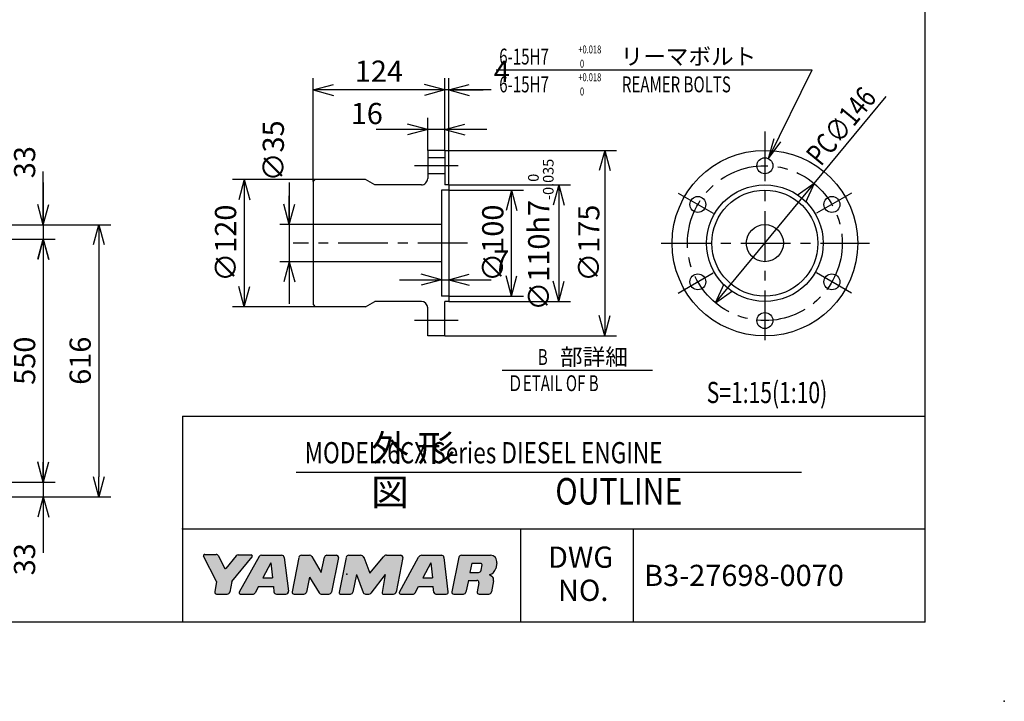
# Model space of a CAD drawing. Units: millimetres. Extents: x -418 to 0, y 0 to 296.
# Drawn here: x -149 to 0, y 0 to 103 of the extents above; entities that cross this region are included whole.
import ezdxf

# ---------------------------------------------------------------- set-up
doc = ezdxf.new("R2010")
doc.units = ezdxf.units.MM
doc.linetypes.add('CENTER', pattern=[12, 7.5, -1.5, 1.5, -1.5])
doc.layers.add('VIEW0001', color=7, linetype='Continuous')
doc.layers.add('VIEW0002', color=7, linetype='Continuous')
doc.styles.get("Standard").update_dxf_attribs({"font": 'ROMANS', "bigfont": 'EXTFONT'})
doc.dimstyles.new('ISO-25', dxfattribs={"dimtxt": 2.5, "dimasz": 2.5, "dimexe": 1.25, "dimexo": 0.625, "dimtad": 1, "dimtxsty": 'Standard', "dimcen": 2.5, "dimadec": 0, "dimazin": 0, "dimtfac": 1, "dimtmove": 0, "dimatfit": 3, "dimfxl": 1, "dimarcsym": 0})

# ---------------------------------------------------------------- blocks, each defined once
blk = doc.blocks.new('DTL0002')
for points in [[(-19.73, 3), (-21.44, 3, 0.562648), (-21.62, 2.71), (-19.64, -1.1), (-19.93, -2.65, 0.46785), (-19.64, -3), (-18.05, -3, 0.360911), (-17.66, -2.68), (-17.36, -1.07), (-14.3, 2.61, 0.634036), (-14.45, 2.93), (-16.4, 2.93, 0.22495), (-16.71, 2.78), (-18.26, 0.89, -0.546009), (-18.46, 0.91), (-19.37, 2.78, 0.284582)], [(-10.88, 2.87), (-12.9, 2.87, 0.272147), (-13.25, 2.67), (-16.24, -2.71, 0.572145), (-16.07, -3), (-14.18, -3, 0.28025), (-13.82, -2.79)], [(-11.22, -0.53), (-11.61, 2.87), (-9.84, 2.87, -0.377774), (-9.45, 2.53), (-8.8, -2.56, -0.450577), (-9.2, -3), (-10.6, -3, -0.382949), (-11, -2.65)], [(-5.63, 2.87), (-6.85, 2.87, 0.360047), (-7.24, 2.55), (-8.25, -2.65, 0.471423), (-7.96, -3), (-6.47, -3, 0.357364), (-6.08, -2.68), (-5.62, -0.43), (-4.19, -2.81, 0.262762), (-3.85, -3), (-2.72, -3, 0.356767), (-2.33, -2.68), (-1.28, 2.52, 0.474092), (-1.57, 2.87), (-3, 2.87, 0.355524), (-3.38, 2.56), (-3.86, 0.26), (-5.29, 2.68, 0.264896)], [(2.56, 2.56, 0.274491), (2.04, 2.87), (0.3, 2.87, 0.356767), (-0.09, 2.55), (-1.16, -2.76, 0.473297), (-0.97, -3), (0.54, -3, 0.357209), (0.92, -2.68), (1.45, -0.05), (2.44, -2.74, 0.31475), (2.81, -3), (3.33, -3, 0.2345), (3.64, -2.84), (5.77, -0.04), (5.33, -2.77, 0.460304), (5.53, -3), (7.04, -3, 0.359504), (7.43, -2.68), (8.43, 2.52, 0.471124), (8.14, 2.87), (5.98, 2.87, 0.225321), (5.52, 2.65), (3.49, 0.16)], [(11.33, 2.87, 0.277462), (10.81, 2.56), (7.92, -2.71, 0.568683), (8.09, -3), (9.97, -3, 0.282215), (10.32, -2.78), (10.8, -1.84), (13.06, -1.84), (12.91, -0.53), (11.47, -0.53), (13.23, 2.87)], [(14.26, 2.87), (12.51, 2.87), (13.18, -2.88, 0.24074), (13.42, -3), (15.01, -3, 0.451298), (15.31, -2.67), (14.66, 2.52, 0.378076)], [(19.12, 2.87), (17.3, 2.87, 0.355685), (16.91, 2.56), (15.83, -2.64, 0.474195), (16.12, -3), (17.58, -3, 0.355285), (17.96, -2.68)], [(21.65, 2.87), (19.12, 2.87), (18.87, 1.66), (20.2, 1.66, -0.467704), (20.39, 1.42), (20.24, 0.6, -0.362673), (19.86, 0.28), (18.58, 0.28), (18.33, -0.94), (19.62, -0.94, -0.46908), (19.91, -1.29), (19.66, -2.65, 0.467309), (19.95, -3), (21.44, -3, 0.362674), (21.83, -2.67), (22.14, -0.97, 0.285889), (21.87, -0.3), (21.53, -0.05, 0.317725), (22.47, 0.88), (22.62, 1.71, 0.466224)], [(-9.06, -0.53), (-15.03, -0.53), (-15.76, -1.84), (-8.89, -1.84)]]:
    blk.add_hatch(color=0).paths.add_polyline_path(points)
at = {"color": 2, "linetype": 'Continuous'}
for p, q in [((-21.44, 3), (-19.73, 3)), ((-19.64, -1.1), (-21.62, 2.71)), ((-19.37, 2.78), (-18.46, 0.91)), ((-16.71, 2.78), (-18.26, 0.89)), ((-17.36, -1.07), (-14.3, 2.61)), ((-16.4, 2.93), (-14.45, 2.93)), ((-13.25, 2.67), (-16.24, -2.71)), ((-12.9, 2.87), (-9.84, 2.87)), ((-11.48, 1.74), (-12.65, -0.53)), ((-11.48, 1.74), (-11.22, -0.53)), ((-9.45, 2.53), (-8.8, -2.55)), ((-7.24, 2.55), (-8.25, -2.65)), ((-6.85, 2.87), (-5.63, 2.87)), ((-5.29, 2.68), (-3.86, 0.26)), ((-3.86, 0.26), (-3.38, 2.56)), ((-3, 2.87), (-1.57, 2.87)), ((-1.28, 2.52), (-2.33, -2.68)), ((-0.09, 2.55), (-1.16, -2.76)), ((0.3, 2.87), (2.04, 2.87)), ((2.56, 2.56), (3.49, 0.16)), ((3.49, 0.16), (5.52, 2.65)), ((5.98, 2.87), (8.14, 2.87)), ((8.43, 2.52), (7.43, -2.68)), ((7.92, -2.71), (10.81, 2.56)), ((11.33, 2.87), (14.26, 2.87)), ((12.65, 1.74), (11.47, -0.53)), ((12.65, 1.74), (12.91, -0.53)), ((15.31, -2.67), (14.66, 2.52)), ((16.91, 2.56), (15.83, -2.64)), ((17.3, 2.87), (21.65, 2.87)), ((18.87, 1.66), (18.58, 0.28)), ((18.86, 1.66), (20.2, 1.66)), ((22.62, 1.71), (22.47, 0.87)), ((18.58, 0.28), (19.86, 0.28)), ((20.39, 1.42), (20.24, 0.6)), ((-19.64, -1.1), (-19.93, -2.65)), ((-17.36, -1.07), (-17.66, -2.68)), ((-12.65, -0.53), (-11.22, -0.53)), ((-5.62, -0.43), (-6.08, -2.68)), ((-5.62, -0.43), (-4.19, -2.81)), ((1.45, -0.05), (0.92, -2.68)), ((1.45, -0.05), (2.44, -2.74)), ((5.77, -0.04), (3.64, -2.84)), ((5.77, -0.04), (5.33, -2.77)), ((5.77, -0.03), (5.77, -0.04)), ((11.47, -0.53), (12.91, -0.53)), ((18.33, -0.94), (17.96, -2.68)), ((18.32, -0.94), (19.62, -0.94)), ((19.91, -1.29), (19.66, -2.65)), ((21.53, -0.05), (21.87, -0.3)), ((22.14, -0.97), (21.83, -2.67)), ((-13.33, -1.84), (-13.83, -2.79)), ((-13.33, -1.84), (-11.08, -1.84)), ((-11.08, -1.84), (-11, -2.65)), ((10.32, -2.78), (10.8, -1.84)), ((10.8, -1.84), (13.03, -1.84)), ((13.13, -2.73), (13.03, -1.84)), ((-19.64, -3), (-18.05, -3)), ((-16.07, -3), (-14.18, -3)), ((-10.6, -3), (-9.2, -3)), ((-7.96, -3), (-6.47, -3)), ((-3.85, -3), (-2.72, -3)), ((-0.97, -3), (0.54, -3)), ((2.81, -3), (3.33, -3)), ((5.53, -3), (7.04, -3)), ((8.09, -3), (9.97, -3)), ((13.42, -3), (15.01, -3)), ((16.12, -3), (17.58, -3)), ((19.95, -3), (21.44, -3))]:
    blk.add_line(p, q, dxfattribs=at)
for centre, radius, start, end in [((-21.44, 2.8), 0.197, 90, 207.4567), ((-19.73, 2.6), 0.395, 26.1708, 90), ((-16.4, 2.53), 0.395, 90, 140.7106), ((-14.45, 2.73), 0.197, 320.1456, 90), ((-12.9, 2.48), 0.395, 90, 150.8967), ((-9.84, 2.48), 0.395, 7.219, 90), ((-6.85, 2.48), 0.395, 90, 169.0389), ((-5.63, 2.48), 0.395, 30.6534, 90), ((-3, 2.48), 0.395, 90, 168.2861), ((-1.57, 2.57), 0.296, 348.5389, 90), ((0.3, 2.48), 0.395, 90, 168.5389), ((2.04, 2.28), 0.592, 21.8014, 90), ((5.98, 2.28), 0.592, 90, 140.7915), ((8.14, 2.57), 0.296, 349.095, 90), ((11.33, 2.28), 0.592, 90, 152.0292), ((14.26, 2.48), 0.395, 7.1584, 90), ((17.3, 2.48), 0.395, 90, 168.2374), ((20.2, 1.46), 0.197, 349.7374, 90), ((21.65, 1.88), 0.986, 349.7375, 90), ((-18.35, 0.97), 0.118, 206.1708, 320.7105), ((19.86, 0.67), 0.395, 270, 349.7375), ((21.34, 1.08), 1.14, 279.4819, 349.7375), ((19.62, -1.23), 0.296, 349.7375, 90), ((21.46, -0.85), 0.69, 349.7375, 53.556), ((-19.64, -2.7), 0.296, 169.3804, 270), ((-18.05, -2.6), 0.395, 270, 349.3804), ((-16.07, -2.8), 0.197, 150.8969, 270), ((-14.18, -2.6), 0.395, 270, 332.4879), ((-10.6, -2.6), 0.395, 186.1829, 270), ((-9.2, -2.6), 0.395, 270, 7.219), ((-7.96, -2.7), 0.296, 169.0389, 270), ((-6.47, -2.6), 0.395, 270, 348.4589), ((-3.85, -2.6), 0.395, 211.1107, 270), ((-2.72, -2.6), 0.395, 270, 348.5389), ((-0.97, -2.8), 0.197, 168.539, 270), ((0.54, -2.6), 0.395, 270, 348.5871), ((2.81, -2.6), 0.395, 200.1143, 270), ((3.33, -2.6), 0.395, 270, 322.7896), ((5.53, -2.8), 0.197, 170.9473, 270), ((7.04, -2.6), 0.395, 270, 349.095), ((8.09, -2.8), 0.197, 151.2292, 270), ((9.97, -2.6), 0.395, 270, 333.0394), ((13.42, -2.7), 0.296, 186.1833, 270), ((15.01, -2.7), 0.296, 270, 7.1583), ((16.12, -2.7), 0.296, 168.2375, 270), ((17.58, -2.6), 0.395, 270, 348.2375), ((19.95, -2.7), 0.296, 169.7375, 270), ((21.44, -2.6), 0.395, 270, 349.7375)]:
    blk.add_arc(centre, radius, start, end, dxfattribs=at)
at = {"color": 0}
blk.add_point((0, 0), dxfattribs=at)
blk = doc.blocks.new('DTL0003')
at = {"color": 0, "linetype": 'Continuous'}
for p, q in [((-124, 43), (-12, 43)), ((-124, 43), (-124, 12)), ((-124, 26), (-12, 26)), ((-73, 26), (-73, 12)), ((-56, 26), (-56, 12))]:
    blk.add_line(p, q, dxfattribs=at)
at = {"color": 0}
for p in [(-124, 26), (-99.19, 19.17), (0, 0), (0, 0)]:
    blk.add_point(p, dxfattribs=at)
blk.add_blockref('DTL0002', (-99.19, 19.17), dxfattribs=at)
at = {"color": 0, "char_height": 3.2, "attachment_point": 7}
for s, insert in [('{\\W1;DWG}', (-68.84, 20.15)), ('{\\W1;NO.}', (-67.34, 15.15))]:
    blk.add_mtext(s, dxfattribs=dict(at, insert=insert))
blk = doc.blocks.new('DTL0001')
at = {"color": 0, "linetype": 'Continuous'}
for p in [(-12, 291), (-398.5, 12)]:
    blk.add_line(p, (-12, 12), dxfattribs=at)
at = {"color": 0}
for p in [(-12, 12), (0, 0), (0, 0), (0, 0), (0, 0)]:
    blk.add_point(p, dxfattribs=at)
at = {"color": 3}
blk.add_blockref('DTL0003', (0, 0), dxfattribs=at)
blk = doc.blocks.new('*D48')
at = {"color": 7, "linetype": 'Continuous'}
for p, q in [((-221.53, 46.42), (-221.53, 41.95)), ((-221.53, 43.73), (-218.47, 44.55)), ((-205.49, 43.73), (-221.53, 43.73)), ((-221.53, 43.73), (-218.47, 42.91))]:
    blk.add_line(p, q, dxfattribs=at)
at = {"layer": 'Defpoints', "color": 0}
for p in [(-221.53, 46.42), (-129.4, 46.42), (-221.53, 43.73)]:
    blk.add_point(p, dxfattribs=at)
blk = doc.blocks.new('_NONE')
blk = doc.blocks.new('_OPEN30')
at = {"color": 0, "linetype": 'ByBlock', "lineweight": -2}
for p, q in [((-1, 0.267949), (0, 0)), ((0, 0), (-1, -0.267949)), ((0, 0), (-1, 0))]:
    blk.add_line(p, q, dxfattribs=at)
blk = doc.blocks.new('*D81')
at = {"color": 0, "lineweight": -2}
for p, q in [((-167.5, 71.92), (-134.81, 71.92)), ((-136.6, 68.92), (-136.6, 33.86)), ((-167.5, 30.86), (-134.81, 30.86))]:
    blk.add_line(p, q, dxfattribs=at)
at = {"layer": 'Defpoints', "color": 0}
for p in [(-167.5, 71.92), (-167.5, 30.86), (-136.6, 30.86)]:
    blk.add_point(p, dxfattribs=at)
at = {"color": 0, "lineweight": -2, "xscale": 3, "yscale": 3, "zscale": 3}
for p, rotation in [((-136.6, 71.92), 90.00000000000004), ((-136.6, 30.86), 270.0000000000001)]:
    blk.add_blockref('_OPEN30', p, dxfattribs=dict(at, rotation=rotation))
at = {"color": 0, "insert": (-139.01, 51.39), "char_height": 3.2, "attachment_point": 5, "rotation": 90}
blk.add_mtext('616', dxfattribs=at)
blk = doc.blocks.new('*D82')
at = {"color": 7, "linetype": 'Continuous'}
for p, q in [((-144.98, 39.41), (-144.98, 24.51)), ((-144.98, 33.06), (-145.8, 36.12)), ((-144.98, 33.06), (-144.16, 36.12)), ((-167.5, 30.86), (-143.2, 30.86)), ((-144.98, 30.86), (-145.8, 27.81)), ((-144.98, 30.86), (-144.16, 27.81)), ((-144.98, 30.86), (-144.98, 22.41))]:
    blk.add_line(p, q, dxfattribs=at)
at = {"layer": 'Defpoints', "color": 0}
for p in [(-165.49, 33.06), (-167.5, 30.86), (-144.98, 30.86)]:
    blk.add_point(p, dxfattribs=at)
at = {"color": 0, "insert": (-147.4, 21.43), "char_height": 3.2, "attachment_point": 5, "rotation": 90}
blk.add_mtext('33', dxfattribs=at)
blk = doc.blocks.new('*D83')
at = {"color": 0, "lineweight": -2}
for p, q in [((-144.98, 66.72), (-144.98, 36.06)), ((-165.49, 33.06), (-143.19, 33.06))]:
    blk.add_line(p, q, dxfattribs=at)
at = {"layer": 'Defpoints', "color": 0}
for p in [(-165.49, 69.72), (-165.49, 33.06), (-144.98, 33.06)]:
    blk.add_point(p, dxfattribs=at)
at = {"color": 0, "lineweight": -2, "xscale": 3, "yscale": 3, "zscale": 3}
for p, rotation in [((-144.98, 69.72), 90), ((-144.98, 33.06), 270)]:
    blk.add_blockref('_OPEN30', p, dxfattribs=dict(at, rotation=rotation))
at = {"color": 0, "insert": (-147.39, 51.39), "char_height": 3.2, "attachment_point": 5, "rotation": 90}
blk.add_mtext('550', dxfattribs=at)
blk = doc.blocks.new('*D84')
at = {"color": 7, "linetype": 'Continuous'}
for p, q in [((-144.98, 71.92), (-144.98, 79.93)), ((-144.98, 78.27), (-144.98, 63.37)), ((-144.98, 71.92), (-145.8, 74.98)), ((-144.98, 71.92), (-144.16, 74.98)), ((-167.5, 71.92), (-143.2, 71.92)), ((-165.49, 69.72), (-143.2, 69.72)), ((-144.98, 69.72), (-145.8, 66.67)), ((-144.98, 69.72), (-144.16, 66.67))]:
    blk.add_line(p, q, dxfattribs=at)
at = {"layer": 'Defpoints', "color": 0}
for p in [(-167.5, 71.92), (-165.49, 69.72), (-144.98, 69.72)]:
    blk.add_point(p, dxfattribs=at)
at = {"color": 0, "insert": (-147.39, 81.35), "char_height": 3.2, "attachment_point": 5, "rotation": 90}
blk.add_mtext('33', dxfattribs=at)
blk = doc.blocks.new('*D124')
at = {"color": 7, "linetype": 'Continuous'}
for p, q in [((-84.43, 83.13), (-84.43, 94.03)), ((-83.79, 77.93), (-83.79, 94.03)), ((-77.44, 92.25), (-90.78, 92.25)), ((-84.43, 92.25), (-87.48, 93.07)), ((-84.43, 92.25), (-87.48, 91.43)), ((-83.79, 92.25), (-80.73, 93.07)), ((-83.79, 92.25), (-80.73, 91.43)), ((-83.79, 92.25), (-78.6, 92.25))]:
    blk.add_line(p, q, dxfattribs=at)
at = {"layer": 'Defpoints', "color": 0}
for p in [(-84.43, 92.25), (-84.43, 83.13), (-83.79, 77.93)]:
    blk.add_point(p, dxfattribs=at)
at = {"color": 0, "insert": (-75.82, 94.65), "char_height": 3.2, "attachment_point": 5}
blk.add_mtext('4', dxfattribs=at)
blk = doc.blocks.new('*D125')
at = {"color": 7, "linetype": 'Continuous'}
for p, q in [((-28.68, 78.14), (-17.83, 91.28)), ((-43.56, 60.13), (-28.68, 78.14)), ((-28.68, 78.14), (-31.26, 76.3)), ((-28.68, 78.14), (-30, 75.26)), ((-43.56, 60.13), (-42.25, 63)), ((-43.56, 60.13), (-40.99, 61.96))]:
    blk.add_line(p, q, dxfattribs=at)
at = {"layer": 'Defpoints', "color": 0}
for p in [(-28.68, 78.14), (-43.56, 60.13)]:
    blk.add_point(p, dxfattribs=at)
at = {"color": 7, "insert": (-27.68, 80.61), "char_height": 3.2, "attachment_point": 7, "rotation": 50.4}
blk.add_mtext('\\W0.78125;PC∅146', dxfattribs=at)
blk = doc.blocks.new('*D126')
at = {"color": 7, "linetype": 'Continuous'}
for p, q in [((-104.27, 78.41), (-104.27, 94.03)), ((-104.27, 92.25), (-101.21, 93.07)), ((-84.43, 92.25), (-104.27, 92.25)), ((-104.27, 92.25), (-101.21, 91.43)), ((-84.43, 92.25), (-87.48, 93.07)), ((-84.43, 92.25), (-87.48, 91.43))]:
    blk.add_line(p, q, dxfattribs=at)
at = {"layer": 'Defpoints', "color": 0}
for p in [(-104.27, 92.25), (-84.43, 83.13), (-104.27, 78.41)]:
    blk.add_point(p, dxfattribs=at)
at = {"color": 0, "insert": (-94.35, 94.66), "char_height": 3.2, "attachment_point": 5}
blk.add_mtext('124', dxfattribs=at)
blk = doc.blocks.new('*D127')
at = {"color": 7, "linetype": 'Continuous'}
for p, q in [((-84.91, 63.61), (-87.96, 64.43)), ((-83.79, 63.61), (-80.73, 64.43)), ((-91.26, 63.61), (-77.44, 63.61)), ((-84.91, 63.61), (-87.96, 62.79)), ((-83.79, 63.61), (-80.73, 62.79)), ((-83.79, 63.61), (-79.9, 63.61))]:
    blk.add_line(p, q, dxfattribs=at)
at = {"layer": 'Defpoints', "color": 0}
for p in [(-83.79, 77.93), (-84.91, 77.13), (-83.79, 63.61)]:
    blk.add_point(p, dxfattribs=at)
at = {"color": 0, "insert": (-75.9, 66.02), "char_height": 3.2, "attachment_point": 5}
blk.add_mtext('7', dxfattribs=at)
blk = doc.blocks.new('*D128')
at = {"color": 7, "linetype": 'Continuous'}
for p, q in [((-103.95, 78.73), (-116.45, 78.73)), ((-114.66, 78.73), (-115.48, 75.68)), ((-114.66, 78.73), (-114.66, 59.53)), ((-114.66, 78.73), (-113.84, 75.68)), ((-114.66, 59.53), (-115.48, 62.59)), ((-114.66, 59.53), (-113.84, 62.59)), ((-103.95, 59.53), (-116.45, 59.53))]:
    blk.add_line(p, q, dxfattribs=at)
at = {"layer": 'Defpoints', "color": 0}
for p in [(-103.95, 78.73), (-114.66, 59.53), (-103.95, 59.53)]:
    blk.add_point(p, dxfattribs=at)
at = {"color": 0, "insert": (-117.07, 69.13), "char_height": 3.2, "attachment_point": 5, "rotation": 90}
blk.add_mtext('∅120', dxfattribs=at)
blk = doc.blocks.new('*D129')
at = {"color": 7, "linetype": 'Continuous'}
for p, q in [((-83.79, 77.13), (-72.55, 77.13)), ((-74.34, 77.13), (-75.16, 74.08)), ((-74.34, 61.13), (-74.34, 77.13)), ((-74.34, 77.13), (-73.52, 74.08)), ((-74.34, 61.13), (-75.16, 64.19)), ((-74.34, 61.13), (-73.52, 64.19)), ((-83.79, 61.13), (-72.55, 61.13))]:
    blk.add_line(p, q, dxfattribs=at)
at = {"layer": 'Defpoints', "color": 0}
for p in [(-83.79, 77.13), (-74.34, 77.13), (-83.79, 61.13)]:
    blk.add_point(p, dxfattribs=at)
at = {"color": 0, "insert": (-76.76, 69.13), "char_height": 3.2, "attachment_point": 5, "rotation": 90}
blk.add_mtext('∅100', dxfattribs=at)
blk = doc.blocks.new('*D130')
at = {"color": 7, "linetype": 'Continuous'}
for p, q in [((-83.79, 77.93), (-65.43, 77.93)), ((-67.22, 77.93), (-68.04, 74.88)), ((-67.22, 77.93), (-67.22, 60.33)), ((-67.22, 77.93), (-66.4, 74.88)), ((-67.22, 60.33), (-68.04, 63.39)), ((-67.22, 60.33), (-66.4, 63.39)), ((-83.79, 60.33), (-65.43, 60.33))]:
    blk.add_line(p, q, dxfattribs=at)
at = {"layer": 'Defpoints', "color": 0}
for p in [(-83.79, 77.93), (-83.79, 60.33), (-67.22, 60.33)]:
    blk.add_point(p, dxfattribs=at)
at = {"color": 0, "insert": (-69.92, 70.4), "char_height": 3.2, "attachment_point": 5, "rotation": 90}
blk.add_mtext('\\A2;∅110h7{\\H0.5x;\\S 0^ -0.035;}', dxfattribs=at)
blk = doc.blocks.new('*D131')
at = {"color": 7, "linetype": 'Continuous'}
for p, q in [((-86.99, 83.13), (-86.99, 88.06)), ((-84.43, 83.13), (-84.43, 88.06)), ((-86.99, 86.28), (-94.79, 86.28)), ((-78.08, 86.28), (-93.34, 86.28)), ((-86.99, 86.28), (-90.04, 87.1)), ((-86.99, 86.28), (-90.04, 85.46)), ((-84.43, 86.28), (-81.37, 87.1)), ((-84.43, 86.28), (-81.37, 85.46))]:
    blk.add_line(p, q, dxfattribs=at)
at = {"layer": 'Defpoints', "color": 0}
for p in [(-86.99, 86.28), (-86.99, 83.13), (-84.43, 83.13)]:
    blk.add_point(p, dxfattribs=at)
at = {"color": 0, "insert": (-96.18, 88.69), "char_height": 3.2, "attachment_point": 5}
blk.add_mtext('\\A2;16', dxfattribs=at)
blk = doc.blocks.new('*D132')
at = {"color": 7, "linetype": 'Continuous'}
for p, q in [((-84.43, 83.13), (-58.49, 83.13)), ((-60.28, 83.13), (-61.1, 80.08)), ((-60.28, 83.13), (-60.28, 55.13)), ((-60.28, 83.13), (-59.46, 80.08)), ((-60.28, 55.13), (-61.1, 58.19)), ((-60.28, 55.13), (-59.46, 58.19)), ((-84.43, 55.13), (-58.49, 55.13))]:
    blk.add_line(p, q, dxfattribs=at)
at = {"layer": 'Defpoints', "color": 0}
for p in [(-84.43, 83.13), (-84.43, 55.13), (-60.28, 55.13)]:
    blk.add_point(p, dxfattribs=at)
at = {"color": 0, "insert": (-62.69, 69.13), "char_height": 3.2, "attachment_point": 5, "rotation": 90}
blk.add_mtext('\\A2;∅175', dxfattribs=at)
blk = doc.blocks.new('*D133')
at = {"color": 7, "linetype": 'Continuous'}
for p, q in [((-107.87, 78.28), (-107.87, 59.98)), ((-107.87, 71.93), (-107.87, 76.27)), ((-107.87, 71.93), (-108.68, 74.99)), ((-107.87, 71.93), (-107.05, 74.99)), ((-104.27, 71.93), (-109.29, 71.93)), ((-104.27, 66.33), (-109.29, 66.33)), ((-107.87, 66.33), (-108.68, 63.28)), ((-107.87, 66.33), (-107.05, 63.28))]:
    blk.add_line(p, q, dxfattribs=at)
at = {"layer": 'Defpoints', "color": 0}
for p in [(-104.27, 71.93), (-107.87, 66.33), (-104.27, 66.33)]:
    blk.add_point(p, dxfattribs=at)
at = {"color": 0, "insert": (-110.28, 83.05), "char_height": 3.2, "attachment_point": 5, "rotation": 90}
blk.add_mtext('\\A2;∅35', dxfattribs=at)
blk = doc.blocks.new('SYM0020')
at = {"color": 7, "linetype": 'Continuous'}
for q in [(6.59, 13.4), (0.88, 3.04), (1.87, 2.55)]:
    blk.add_line((0, 0), q, dxfattribs=at)

msp = doc.modelspace()

# ---------------------------------------------------------------- linework, layer by layer
at = {"color": 7, "linetype": 'Continuous'}
msp.add_line((-106.843, 34.551), (-30.59, 34.551), dxfattribs=at)
at = {"layer": 'VIEW0002', "color": 7, "linetype": 'Continuous'}
for p, q in [((-76.657, 95.292), (-29.002, 95.292)), ((-75.756, 49.955), (-53.092, 49.955))]:
    msp.add_line(p, q, dxfattribs=at)
at = {"layer": 'VIEW0002', "color": 7, "linetype": 'CENTER'}
for p, q in [((-36.122, 85.978), (-36.122, 53.005)), ((-82.412, 80.811), (-89, 80.811)), ((-49.189, 76.676), (-43.921, 73.635)), ((-23.055, 76.675), (-28.323, 73.633)), ((-80.983, 69.131), (-107.271, 69.131)), ((-51.749, 69.131), (-20.339, 69.131)), ((-49.189, 61.588), (-43.922, 64.629)), ((-23.056, 61.587), (-28.324, 64.628)), ((-82.412, 57.451), (-89, 57.451))]:
    msp.add_line(p, q, dxfattribs=at)
at = {"layer": 'VIEW0002', "color": 253, "linetype": 'Continuous'}
for p, q in [((-86.988, 83.131), (-86.988, 78.891)), ((-84.428, 83.131), (-86.988, 83.131)), ((-84.428, 82.011), (-86.988, 82.011)), ((-84.428, 83.131), (-84.428, 77.931)), ((-103.946, 78.734), (-104.266, 78.414)), ((-96.373, 78.731), (-103.947, 78.731)), ((-94.987, 77.932), (-96.373, 78.732)), ((-84.428, 79.611), (-86.988, 79.611)), ((-104.268, 78.411), (-104.268, 59.851)), ((-87.948, 77.931), (-94.987, 77.931)), ((-83.788, 77.931), (-84.428, 77.931)), ((-83.788, 77.931), (-83.788, 60.331)), ((-83.788, 77.131), (-84.908, 77.131)), ((-84.908, 77.131), (-84.908, 61.131)), ((-84.908, 71.931), (-104.268, 71.931)), ((-84.908, 66.331), (-104.268, 66.331)), ((-83.788, 61.131), (-84.908, 61.131)), ((-104.266, 59.854), (-103.946, 59.534)), ((-96.373, 59.531), (-103.947, 59.531)), ((-96.373, 59.531), (-94.988, 60.331)), ((-87.948, 60.331), (-94.987, 60.331)), ((-84.428, 55.131), (-84.428, 60.331)), ((-83.788, 60.331), (-84.428, 60.331)), ((-86.988, 55.131), (-86.988, 59.371)), ((-84.428, 55.131), (-86.988, 55.131))]:
    msp.add_line(p, q, dxfattribs=at)
for centre, radius in [((-36.122, 69.131), 14), ((-36.122, 80.811), 1.2), ((-36.122, 69.131), 8.8), ((-46.237, 74.971), 1.2), ((-36.122, 69.131), 8), ((-26.008, 74.971), 1.2), ((-36.122, 69.131), 2.8), ((-46.237, 63.291), 1.2), ((-26.008, 63.291), 1.2), ((-36.122, 57.451), 1.2)]:
    msp.add_circle(centre, radius, dxfattribs=at)
at = {"layer": 'VIEW0002', "color": 7, "linetype": 'CENTER'}
msp.add_circle((-36.122, 69.131), 11.68, dxfattribs=at)
at = {"layer": 'VIEW0002', "color": 253, "linetype": 'Continuous'}
for centre, start, end in [((-87.948, 78.891), 270.00002, 0.00004), ((-87.948, 59.371), 0.00004, 90.00004)]:
    msp.add_arc(centre, 0.96, start, end, dxfattribs=at)

# ---------------------------------------------------------------- block references
at = {"color": 3}
msp.add_blockref('DTL0001', (0, 0), dxfattribs=at)
at = {"layer": 'VIEW0002', "color": 7}
msp.add_blockref('SYM0020', (-35.593, 81.888), dxfattribs=at)

# ---------------------------------------------------------------- texts
at = {"color": 7, "attachment_point": 7}
for s, insert, char_height in [('{\\W0.729167;S=1:15(1:10)}', (-44.899, 45), 3.2), ('{\\W1.04167;外 形 図}', (-95.522, 29.562), 4), ('{\\W0.78125;MODEL:6CX Series DIESEL ENGINE}', (-105.55, 35.911), 3.2), ('{\\W0.833333;OUTLINE}', (-67.736, 29.687), 4), ('{\\W1;B3-27698-0070}', (-54.343, 17.4), 3.2)]:
    msp.add_mtext(s, dxfattribs=dict(at, insert=insert, char_height=char_height))
at = {"layer": 'VIEW0002', "color": 7, "attachment_point": 7}
for s, insert, char_height in [('{\\W0.694444;6-15H7}', (-76.2, 96.087), 2.4), ('{\\W0.694444;+0.018}', (-64.275, 97.762), 1.2), ('{\\W1;リーマボルト}', (-57.886, 96.049), 2.5), ('{\\W0.694444; 0}', (-64.275, 95.612), 1.2), ('{\\W0.694444;6-15H7}', (-76.2, 91.887), 2.4), ('{\\W0.694444;+0.018}', (-64.275, 93.562), 1.2), ('{\\W0.694444; REAMER BOLTS}', (-58.2, 91.887), 2.4), ('{\\W0.694444; 0}', (-64.275, 91.412), 1.2), ('{\\W1;部詳細}', (-67.027, 50.712), 2.5), ('{\\W0.694444;B}', (-70.376, 50.747), 2.4), ('{\\W0.694444;ＤETAIL OF B}', (-74.913, 46.799), 2.4)]:
    msp.add_mtext(s, dxfattribs=dict(at, insert=insert, char_height=char_height))

# ---------------------------------------------------------------- dimensions: what is measured, and where the dimension line sits
at = {"layer": 'VIEW0001', "color": 7}
for base, p1, p2, angle, text, override, picture, middle, dimtype in [((-144.981, 69.724), (-167.498, 71.924), (-165.491, 69.724), 90, '33', {"dimtxt": 3.2, "dimasz": 3, "dimexe": 1.786, "dimexo": 0, "dimgap": 0.8, "dimtad": 1, "dimtih": 0, "dimtoh": 0, "dimdec": 0, "dimdsep": 46, "dimblk1": 'OPEN30', "dimblk2": 'OPEN30', "dimsah": 1, "dimse1": 0, "dimse2": 0, "dimtmove": 0}, '*D84', (-144.981, 81.351), 160), ((-136.601, 30.861), (-167.498, 71.924), (-167.498, 30.861), 90, '616', {"dimtxt": 3.2, "dimasz": 3, "dimexe": 1.786, "dimexo": 0, "dimgap": 0.8, "dimtad": 1, "dimtih": 0, "dimtoh": 0, "dimdec": 0, "dimdsep": 46, "dimblk1": 'OPEN30', "dimblk2": 'OPEN30', "dimsah": 1, "dimse1": 0, "dimse2": 0, "dimtmove": 0}, '*D81', (-136.601, 51.394), 160), ((-144.981, 33.061), (-165.491, 69.724), (-165.491, 33.061), 90, '550', {"dimtxt": 3.2, "dimasz": 3, "dimexe": 1.786, "dimexo": 0, "dimgap": 0.8, "dimtad": 1, "dimtih": 0, "dimtoh": 0, "dimdec": 0, "dimdsep": 46, "dimblk1": 'OPEN30', "dimblk2": 'OPEN30', "dimsah": 1, "dimse1": 1, "dimse2": 0, "dimtmove": 0}, '*D83', (-144.981, 51.394), 160), ((-221.526, 43.732), (-129.402, 46.421), (-221.526, 46.421), 180, ' ', {"dimtxt": 3.2, "dimasz": 3, "dimexe": 1.786, "dimexo": 0, "dimgap": 0.8, "dimtad": 1, "dimtih": 0, "dimtoh": 0, "dimdec": 0, "dimdsep": 46, "dimblk1": 'NONE', "dimblk2": 'OPEN30', "dimsah": 1, "dimse1": 1, "dimse2": 0, "dimtmove": 0}, '*D48', (-180.712, 43.732), 161), ((-144.982, 30.861), (-165.491, 33.061), (-167.498, 30.861), 90, '33', {"dimtxt": 3.2, "dimasz": 3, "dimexe": 1.786, "dimexo": 0, "dimgap": 0.8, "dimtad": 1, "dimtih": 0, "dimtoh": 0, "dimdec": 0, "dimdsep": 46, "dimblk1": 'OPEN30', "dimblk2": 'OPEN30', "dimsah": 1, "dimse1": 1, "dimse2": 0, "dimtmove": 0}, '*D82', (-144.982, 21.434), 160)]:
    dim = msp.add_linear_dim(base=base, p1=p1, p2=p2, angle=angle, text=text, dimstyle='ISO-25', override=override, dxfattribs=at)
    dim.commit()
    dim.dimension.update_dxf_attribs({"geometry": picture, "text_midpoint": middle, "dimtype": dimtype})
at = {"layer": 'VIEW0002', "color": 7}
for base, p1, p2, text, override, picture, middle in [((-104.268, 92.247), (-84.428, 83.131), (-104.268, 78.411), '124', {"dimtxt": 3.2, "dimasz": 3, "dimexe": 1.786, "dimexo": 0, "dimgap": 0.8, "dimtad": 1, "dimtih": 0, "dimtoh": 0, "dimdec": 0, "dimdsep": 46, "dimblk1": 'OPEN30', "dimblk2": 'OPEN30', "dimsah": 1, "dimse1": 1, "dimse2": 0, "dimtmove": 0}, '*D126', (-94.346, 92.247)), ((-84.428, 92.247), (-83.788, 77.931), (-84.428, 83.131), '4', {"dimtxt": 3.2, "dimasz": 3, "dimexe": 1.786, "dimexo": 0, "dimgap": 0.8, "dimtad": 1, "dimtih": 0, "dimtoh": 0, "dimdec": 0, "dimdsep": 46, "dimblk1": 'OPEN30', "dimblk2": 'OPEN30', "dimsah": 1, "dimse1": 0, "dimse2": 0, "dimtmove": 0}, '*D124', (-75.825, 92.247)), ((-86.988, 86.278), (-84.428, 83.131), (-86.988, 83.131), '\\A2;16', {"dimtxt": 3.2, "dimasz": 3, "dimexe": 1.786, "dimexo": 0, "dimgap": 0.8, "dimtad": 1, "dimtih": 0, "dimtoh": 0, "dimdec": 0, "dimdsep": 46, "dimblk1": 'OPEN30', "dimblk2": 'OPEN30', "dimsah": 1, "dimse1": 0, "dimse2": 0, "dimtmove": 0}, '*D131', (-96.183, 86.278))]:
    dim = msp.add_linear_dim(base=base, p1=p1, p2=p2, text=text, dimstyle='ISO-25', override=override, dxfattribs=at)
    dim.commit()
    dim.dimension.update_dxf_attribs({"geometry": picture, "text_midpoint": middle, "dimtype": 160})
dim = msp.add_diameter_dim_2p(p1=(-28.683, 78.136), p2=(-43.562, 60.127), text='PC∅146', dimstyle='ISO-25', override={"dimtxt": 3.2, "dimasz": 3, "dimgap": 0.8, "dimtad": 1, "dimtih": 0, "dimtoh": 0, "dimdec": 0, "dimdsep": 46, "dimblk1": 'OPEN30', "dimblk2": 'OPEN30', "dimsah": 1, "dimtmove": 0}, dxfattribs=at)
dim.commit()
dim.dimension.update_dxf_attribs({"geometry": '*D125', "text_midpoint": (-22.443, 85.689), "dimtype": 163})
for base, p1, p2, angle, text, override, picture, middle in [((-107.864, 66.331), (-104.268, 71.931), (-104.268, 66.331), 90, '\\A2;∅35', {"dimtxt": 3.2, "dimasz": 3, "dimexe": 1.4288, "dimexo": 0, "dimgap": 0.8, "dimtad": 1, "dimtih": 0, "dimtoh": 0, "dimdec": 0, "dimdsep": 46, "dimblk1": 'OPEN30', "dimblk2": 'OPEN30', "dimsah": 1, "dimse1": 0, "dimse2": 0, "dimtmove": 0}, '*D133', (-107.864, 83.053)), ((-60.279, 55.131), (-84.428, 83.131), (-84.428, 55.131), 90, '\\A2;∅175', {"dimtxt": 3.2, "dimasz": 3, "dimexe": 1.786, "dimexo": 0, "dimgap": 0.8, "dimtad": 1, "dimtih": 0, "dimtoh": 0, "dimdec": 0, "dimdsep": 46, "dimblk1": 'OPEN30', "dimblk2": 'OPEN30', "dimsah": 1, "dimse1": 0, "dimse2": 0, "dimtmove": 0}, '*D132', (-60.279, 69.132)), ((-67.219, 60.331), (-83.788, 77.931), (-83.788, 60.331), 90, '\\A2;∅110h7{\\H0.5x;\\S 0^ -0.035;}', {"dimtxt": 3.2, "dimasz": 3, "dimexe": 1.786, "dimexo": 0, "dimgap": 0.8, "dimtad": 1, "dimtih": 0, "dimtoh": 0, "dimdec": 0, "dimdsep": 46, "dimblk1": 'OPEN30', "dimblk2": 'OPEN30', "dimsah": 1, "dimse1": 0, "dimse2": 0, "dimtmove": 0}, '*D130', (-67.219, 70.396)), ((-114.658, 59.531), (-103.947, 78.731), (-103.947, 59.531), 90, '∅120', {"dimtxt": 3.2, "dimasz": 3, "dimexe": 1.786, "dimexo": 0, "dimgap": 0.8, "dimtad": 1, "dimtih": 0, "dimtoh": 0, "dimdec": 0, "dimdsep": 46, "dimblk1": 'OPEN30', "dimblk2": 'OPEN30', "dimsah": 1, "dimse1": 0, "dimse2": 0, "dimtmove": 0}, '*D128', (-114.658, 69.132)), ((-83.788, 63.612), (-84.908, 77.131), (-83.788, 77.931), 180, '7', {"dimtxt": 3.2, "dimasz": 3, "dimexe": 1.4288, "dimexo": 0, "dimgap": 0.8, "dimtad": 1, "dimtih": 0, "dimtoh": 0, "dimdec": 0, "dimdsep": 46, "dimblk1": 'OPEN30', "dimblk2": 'OPEN30', "dimsah": 1, "dimse1": 1, "dimse2": 1, "dimtmove": 0}, '*D127', (-75.905, 63.612)), ((-74.341, 77.131), (-83.788, 61.131), (-83.788, 77.131), 270, '∅100', {"dimtxt": 3.2, "dimasz": 3, "dimexe": 1.786, "dimexo": 0, "dimgap": 0.8, "dimtad": 1, "dimtih": 0, "dimtoh": 0, "dimdec": 0, "dimdsep": 46, "dimblk1": 'OPEN30', "dimblk2": 'OPEN30', "dimsah": 1, "dimse1": 0, "dimse2": 0, "dimtmove": 0}, '*D129', (-74.341, 69.132))]:
    dim = msp.add_linear_dim(base=base, p1=p1, p2=p2, angle=angle, text=text, dimstyle='ISO-25', override=override, dxfattribs=at)
    dim.commit()
    dim.dimension.update_dxf_attribs({"geometry": picture, "text_midpoint": middle, "dimtype": 160})

doc.saveas('drawing.dxf')
